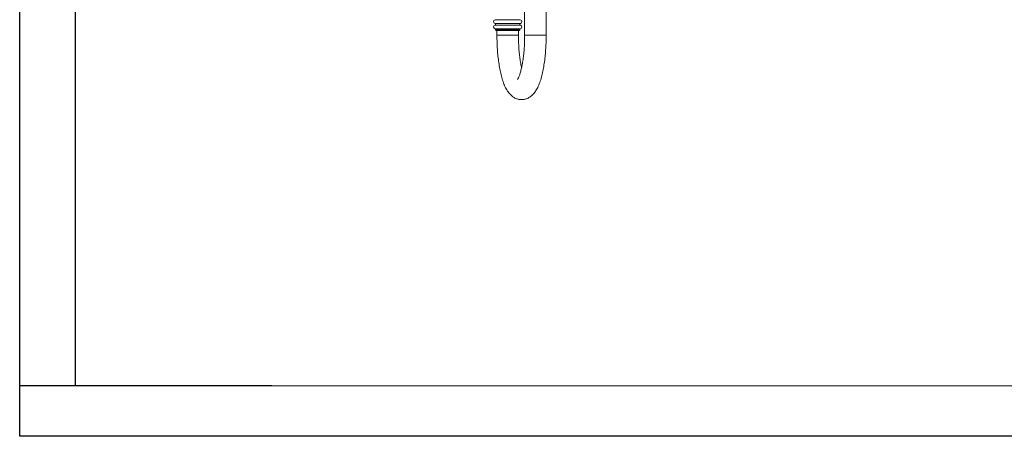
# Model space of a CAD drawing. Units: millimetres. Extents: x 0 to 420, y 0 to 297.
# Drawn here: x 0 to 98, y 0 to 41 of the extents above; entities that cross this region are included whole.
import ezdxf

# ---------------------------------------------------------------- set-up
doc = ezdxf.new("R2010")
doc.units = ezdxf.units.MM
doc.layers.add('EBLAYER1', color=7, linetype='Continuous')
doc.layers.add('FORMAT', color=7, linetype='Continuous')

msp = doc.modelspace()

# ---------------------------------------------------------------- linework, layer by layer
at = {"color": 7, "linetype": 'Continuous', "lineweight": 15}
for p, q in [((50.07783, 44.81903), (50.07783, 39.81903)), ((52.21116, 39.81903), (52.21116, 44.8463)), ((47.19474, 40.37182), (47.19474, 40.36336)), ((49.52808, 40.29669), (47.26141, 40.29669)), ((47.32808, 40.29669), (47.32808, 39.81903)), ((49.46141, 39.81903), (49.46141, 40.29669)), ((49.59474, 40.36336), (49.59474, 40.37182))]:
    msp.add_line(p, q, dxfattribs=at)
at = {"color": 8, "linetype": 'Continuous', "lineweight": 15}
for p, q in [((49.64632, 41.35659), (47.14316, 41.35659)), ((49.65074, 40.97136), (47.13874, 40.97136)), ((49.65074, 40.82202), (47.13874, 40.82202)), ((49.64474, 40.43637), (47.14474, 40.43637)), ((49.59474, 40.37182), (47.19474, 40.37182)), ((49.59474, 40.36336), (47.19474, 40.36336)), ((47.32808, 39.81903), (49.46141, 39.81903)), ((52.21116, 39.81903), (50.07783, 39.81903))]:
    msp.add_line(p, q, dxfattribs=at)
at = {"color": 7, "linetype": 'Continuous', "lineweight": 15}
for centre, radius, start, end in [((47.19474, 41.16336), 0.2, 104.9449614, 253.7397953), ((49.59474, 41.16336), 0.2, 286.2602047, 75.0550386), ((47.19474, 40.63002), 0.2, 106.2602047, 255.5224878), ((47.11696, 40.89669), 0.07778, 286.2602047, 73.7397953), ((47.12808, 40.37182), 0.06667, 0, 75.5224878), ((47.26141, 40.36336), 0.06667, 180, 270), ((49.52808, 40.36336), 0.06667, 270, 0), ((49.67252, 40.89669), 0.07778, 106.2602047, 253.7397953), ((49.66141, 40.37182), 0.06667, 104.4775122, 180), ((49.59474, 40.63002), 0.2, 284.4775122, 73.7397953)]:
    msp.add_arc(centre, radius, start, end, dxfattribs=at)
for points, knots in [([(47.32808, 39.81903), (47.32823, 39.75724), (47.32869, 39.57818), (47.33381, 39.28217), (47.34527, 38.93255), (47.36247, 38.58576), (47.38529, 38.24289), (47.41373, 37.90493), (47.44777, 37.57287), (47.48739, 37.2476), (47.53262, 36.92998), (47.58349, 36.62072), (47.64011, 36.3205), (47.70266, 36.02977), (47.77146, 35.74886), (47.84702, 35.47788), (47.93016, 35.21666), (48.02217, 34.96481), (48.12497, 34.72185), (48.24113, 34.48794), (48.36544, 34.2785), (48.49423, 34.098), (48.62114, 33.94904), (48.75177, 33.82128), (48.88737, 33.71195), (49.02895, 33.61954), (49.17697, 33.54367), (49.33633, 33.48275), (49.50605, 33.43981), (49.68347, 33.41798), (49.85906, 33.41831), (50.03027, 33.43965), (50.19507, 33.48048), (50.3521, 33.53912), (50.5008, 33.61409), (50.64128, 33.70443), (50.7743, 33.80989), (50.90113, 33.93137), (51.02338, 34.0711), (51.14252, 34.23251), (51.25914, 34.41927), (51.37215, 34.6328), (51.4789, 34.87), (51.57711, 35.12469), (51.66592, 35.39106), (51.74598, 35.66673), (51.81829, 35.95126), (51.88362, 36.24462), (51.94251, 36.54669), (51.9953, 36.85718), (52.0422, 37.17561), (52.08333, 37.50137), (52.11874, 37.83371), (52.14847, 38.17179), (52.17253, 38.5147), (52.19092, 38.86146), (52.20354, 39.21105), (52.21016, 39.5307), (52.21086, 39.73354), (52.21116, 39.81903)], [0, 0, 0, 0, 0.00987775, 0.02862357, 0.04737846, 0.06614988, 0.08494796, 0.10378375, 0.12267007, 0.14162137, 0.16065557, 0.179794, 0.19906439, 0.21850079, 0.23814803, 0.25806515, 0.27832856, 0.29903644, 0.32030267, 0.34220939, 0.36464006, 0.38303749, 0.39966867, 0.4148563, 0.42896024, 0.44227742, 0.45503875, 0.46742071, 0.48081936, 0.49383018, 0.50655683, 0.51912308, 0.53161712, 0.54417056, 0.55692966, 0.57006592, 0.58378927, 0.59835853, 0.61408456, 0.63131091, 0.65030297, 0.67098023, 0.69265919, 0.71427474, 0.73538438, 0.75597761, 0.77614371, 0.79597443, 0.81554578, 0.83491549, 0.85412773, 0.87321651, 0.89220826, 0.91112418, 0.9299815, 0.94879442, 0.96757533, 0.98633522, 1, 1, 1, 1]), ([(50.07783, 39.81903), (50.07769, 39.7633), (50.07727, 39.60146), (50.07264, 39.33399), (50.06227, 39.01852), (50.04677, 38.7069), (50.02635, 38.40068), (50.00112, 38.10143), (49.97129, 37.81066), (49.9371, 37.52989), (49.89885, 37.26064), (49.85689, 37.0044), (49.81167, 36.76263), (49.76369, 36.53678), (49.71358, 36.32828), (49.66209, 36.13846), (49.61011, 35.96866), (49.55874, 35.82002), (49.50929, 35.69355), (49.46325, 35.58997), (49.42259, 35.50974), (49.38887, 35.45222), (49.3661, 35.41834), (49.35429, 35.40434), (49.35645, 35.40661), (49.35692, 35.4071)], [0, 0, 0, 0, 0.02602456, 0.07557079, 0.1250961, 0.17456617, 0.22395263, 0.27322328, 0.32234378, 0.37127392, 0.41996695, 0.4683697, 0.5164173, 0.56403375, 0.61112961, 0.65759583, 0.70330859, 0.74812248, 0.79187877, 0.83441192, 0.87556343, 0.91521239, 0.95330683, 0.98991048, 1, 1, 1, 1]), ([(49.76977, 36.57007), (49.76366, 36.59679), (49.7412, 36.69499), (49.70507, 36.88029), (49.66181, 37.12524), (49.62201, 37.38527), (49.5859, 37.6577), (49.55388, 37.94134), (49.52623, 38.2346), (49.50322, 38.53594), (49.48502, 38.84382), (49.47177, 39.15668), (49.46376, 39.46743), (49.4615, 39.68876), (49.46142, 39.80416), (49.46141, 39.81903)], [0, 0, 0, 0, 0.03154838, 0.11597292, 0.20135773, 0.28753393, 0.37435897, 0.46171283, 0.549495, 0.63761893, 0.7260107, 0.81460619, 0.90334665, 0.98754796, 1, 1, 1, 1])]:
    msp.add_open_spline(points, degree=3, knots=knots, dxfattribs=at)
at = {"layer": 'EBLAYER1', "linetype": 'Continuous'}
for p, q in [((0, 0), (0, 297.00513)), ((420, 0), (0, 0))]:
    msp.add_line(p, q, dxfattribs=at)
at = {"layer": 'EBLAYER1', "linetype": 'Continuous', "lineweight": 15}
msp.add_line((25, 5), (415, 5), dxfattribs=at)
at = {"layer": 'FORMAT'}
for p, q in [((5.49164, 292.00506), (5.49164, 5)), ((25, 5), (0, 5))]:
    msp.add_line(p, q, dxfattribs=at)

doc.saveas('drawing.dxf')
